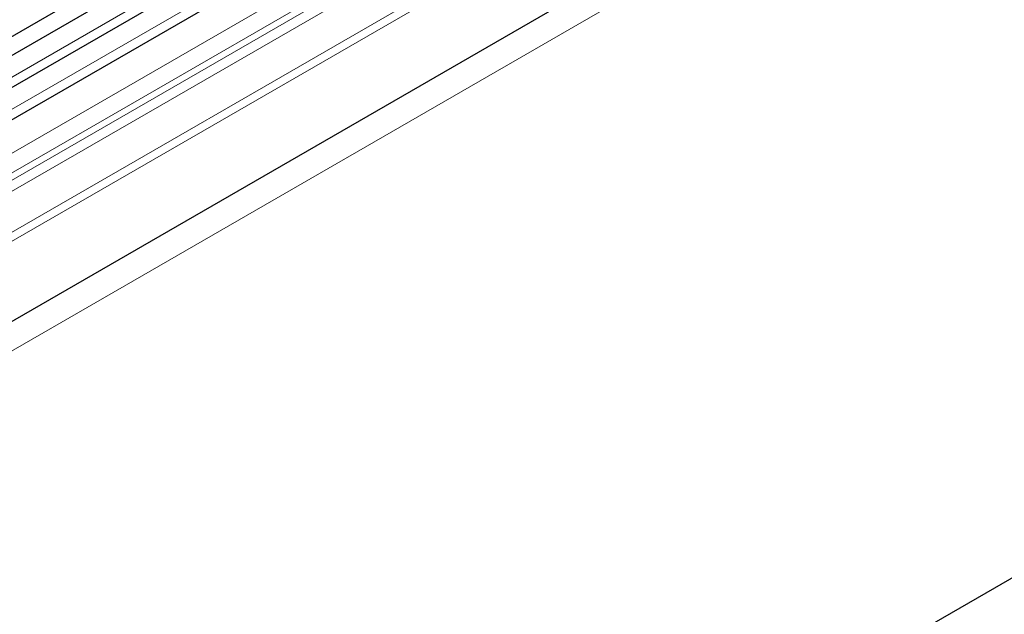
# Model space of a CAD drawing. Units: millimetres. Extents: x 0 to 420, y 0 to 297.
# Drawn here: x 130 to 141, y 53 to 60 of the extents above; entities that cross this region are included whole.
import ezdxf

# ---------------------------------------------------------------- set-up
doc = ezdxf.new("R2010")
doc.units = ezdxf.units.MM

msp = doc.modelspace()

# ---------------------------------------------------------------- linework, layer by layer
at = {"color": 7, "linetype": 'Continuous', "lineweight": 25}
for p, q in [((92.0873, 38.1363), (162.6565, 78.8751)), ((162.7604, 78.7154), (92.1911, 37.9767)), ((161.5422, 74.9327), (95.1757, 36.6201)), ((175.2311, 73.1862), (104.6619, 32.4475)), ((147.6192, 69.6014), (113.2326, 49.7505)), ((147.9423, 69.4149), (113.5557, 49.5639))]:
    msp.add_line(p, q, dxfattribs=at)
at = {"color": 8, "linetype": 'Continuous', "lineweight": 18}
for p, q in [((161.5387, 75.9617), (95.1603, 37.6423)), ((163.7143, 75.8437), (93.7107, 35.4315)), ((161.5576, 75.8691), (95.1603, 37.5387)), ((161.5422, 74.9327), (95.1757, 36.6201)), ((147.5025, 69.6554), (113.1159, 49.8045)), ((147.8257, 69.4688), (113.4391, 49.6179)), ((148.1792, 69.1649), (113.7926, 49.3139)), ((148.1792, 68.9378), (113.7926, 49.0868)), ((148.1274, 68.8233), (113.7408, 48.9723)), ((148.0264, 68.765), (113.6398, 48.914)), ((148.0095, 68.6269), (113.6229, 48.7759))]:
    msp.add_line(p, q, dxfattribs=at)

doc.saveas('drawing.dxf')
